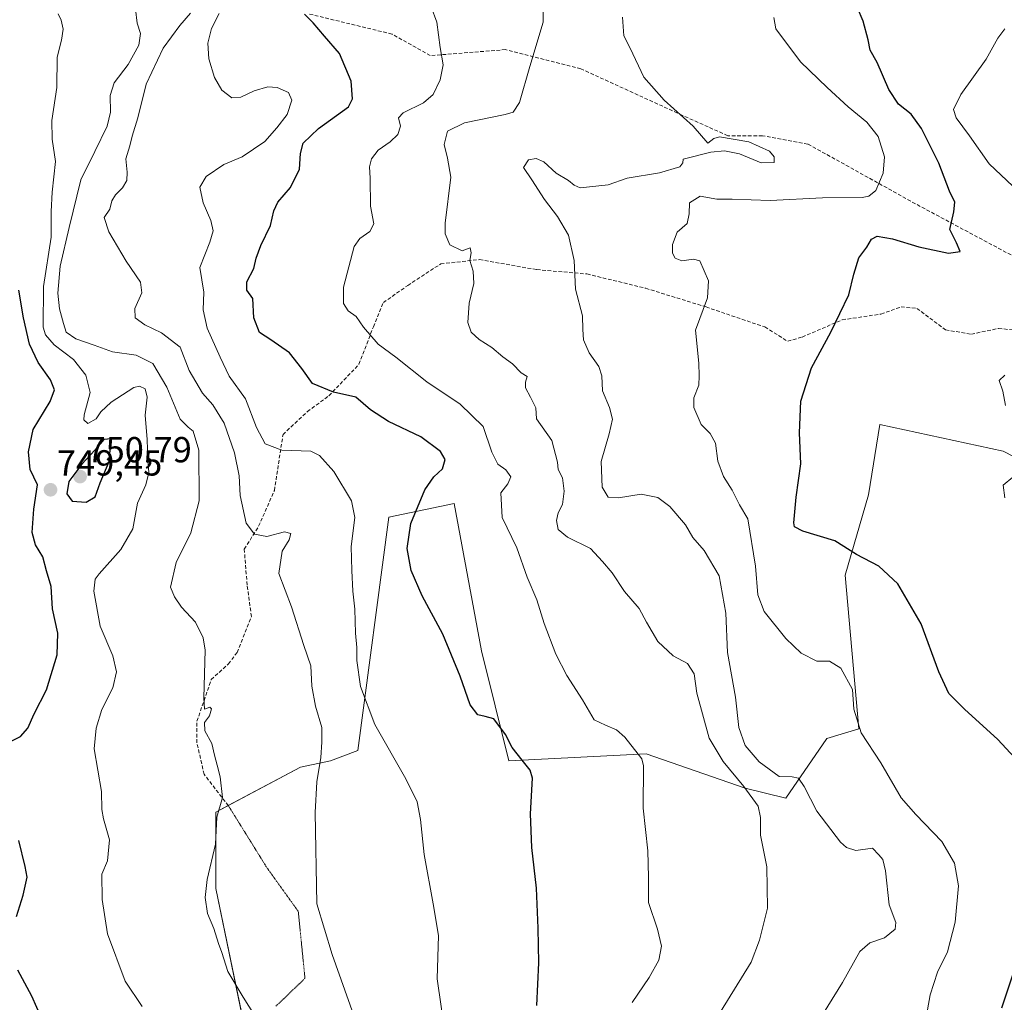
# Model space of a CAD drawing. Units: metres. Extents: x 590423 to 593867, y 4726710 to 4729068.
# Drawn here: x 590870 to 591143, y 4727539 to 4727811 of the extents above; entities that cross this region are included whole.
import ezdxf
from ezdxf.enums import TextEntityAlignment as Align

# ---------------------------------------------------------------- set-up
doc = ezdxf.new("R2010")
doc.units = ezdxf.units.M
doc.header["$MEASUREMENT"] = 0
doc.linetypes.add('TRAZOS2', pattern=[0.375, 0.25, -0.125])
doc.linetypes.add('TRAZOSX2', pattern=[1.5, 1, -0.5])
for name, color, linetype, lineweight in [('Carátula', 7, 'Continuous', 5), ('Cultivos herbáceos CxS', 92, 'Continuous', 0), ('Curva de nivel maestra', 36, 'Continuous', 30), ('Curva de nivel normal', 36, 'Continuous', 0), ('Matorral', 135, 'Continuous', 0), ('Matorral CxS', 135, 'Continuous', 0), ('Punto de cota en terreno', 7, 'Continuous', 0), ('Rótulo de punto de cota en terreno', 19, 'Continuous', 0), ('Senda', 19, 'TRAZOSX2', 0), ('Senda virtual', 19, 'TRAZOS2', 0)]:
    doc.layers.add(name, color=color, linetype=linetype, lineweight=lineweight)
doc.styles.add('Arial', font='txt', dxfattribs={"height": 0.2})

# ---------------------------------------------------------------- blocks, each defined once
blk = doc.blocks.new('*U150')
at = {"layer": 'Matorral CxS', "color": 135, "linetype": 'Continuous', "lineweight": 0}
blk.add_polyline3d([(591188.61, 4727668.2, 690.17), (591142.45, 4727692.04, 695.85), (591108.29, 4727699.44, 697.14), (591105.19, 4727679.99, 697.41), (591098.71, 4727657.68, 701.23), (591102.55, 4727615.17, 704.84), (591093.71, 4727612.46, 707.34), (591082.3, 4727595.97, 711.8), (591071.09, 4727598.71, 714.7), (591043.69, 4727608.25, 719.62), (591005.69, 4727606.35, 725.61), (590998.09, 4727636.75, 723.47), (590990.49, 4727677.6, 722.9), (590972.44, 4727673.8, 726), (590963.89, 4727609.2, 731.96), (590956.29, 4727606.35, 734.18), (590947.96, 4727604.57, 736.08), (590924.53, 4727592.07, 740.3), (590924.53, 4727570.98, 739.36), (590933.12, 4727529.59, 740.89)], dxfattribs=at)
blk = doc.blocks.new('*U165')
at = {"layer": 'Curva de nivel normal', "color": 36, "linetype": 'Continuous', "lineweight": 0}
blk.add_polyline3d([(590904.14, 4727538.3, 745), (590899.46, 4727545.3, 745), (590894.61, 4727558.42, 745), (590893.11, 4727567.91, 745), (590893.06, 4727574.99, 745), (590894.61, 4727578.68, 745), (590895.11, 4727584.49, 745), (590893.48, 4727590.26, 745), (590893, 4727592.84, 745), (590892.97, 4727597.8, 745), (590890.88, 4727609.64, 745), (590891.48, 4727615.35, 745), (590893.06, 4727620.57, 745), (590896.04, 4727626.54, 745), (590897.04, 4727630.92, 745), (590896.06, 4727635.4, 745), (590892.56, 4727643.58, 745), (590890.84, 4727653.31, 745), (590891.22, 4727656.57, 745), (590892.27, 4727658.07, 745), (590898.27, 4727664.8, 745), (590901.6, 4727670.51, 745), (590902.9, 4727677.65, 745), (590905.16, 4727682.72, 745), (590906.07, 4727686.15, 745), (590905.75, 4727689.78, 745), (590905.56, 4727695.28, 745), (590904.99, 4727702.03, 745), (590905.53, 4727707, 745), (590905.06, 4727709.27, 745), (590903.4, 4727710.02, 745), (590901.89, 4727709.68, 745), (590895.64, 4727705.64, 745), (590892.74, 4727702.97, 745), (590891.48, 4727700.97, 745), (590889.11, 4727699.66, 745), (590888.08, 4727700.72, 745), (590888.12, 4727702.08, 745), (590889.75, 4727708.33, 745), (590888.63, 4727713.06, 745), (590885.15, 4727717.45, 745), (590879.79, 4727721.49, 745), (590877.46, 4727724.27, 745), (590876.83, 4727726.41, 745), (590876.91, 4727737.64, 745), (590879.02, 4727751.24, 745), (590878.99, 4727758.36, 745), (590879.23, 4727763.76, 745), (590880.2, 4727772.23, 745), (590879.24, 4727778.43, 745), (590879.16, 4727783.62, 745), (590880.58, 4727792.72, 745), (590880.66, 4727801.12, 745), (590881.87, 4727805.79, 745), (590882.28, 4727808.89, 745), (590881.8, 4727811.39, 745), (590880.96, 4727813.1, 745)], dxfattribs=at)
blk = doc.blocks.new('*U175')
at = {"layer": 'Curva de nivel normal', "color": 36, "linetype": 'Continuous', "lineweight": 0}
blk.add_polyline3d([(591120.63, 4727532.18, 705), (591122.24, 4727541.54, 705), (591124.28, 4727547.79, 705), (591127.04, 4727553.48, 705), (591129.21, 4727561.66, 705), (591130.08, 4727571.75, 705), (591129.03, 4727578.02, 705), (591125.49, 4727584.01, 705), (591118.29, 4727591.48, 705), (591114.2, 4727596.06, 705), (591108.63, 4727605.81, 705), (591103.17, 4727614.09, 705), (591101.16, 4727620.63, 705), (591100.8, 4727626.06, 705), (591097.5, 4727632.01, 705), (591094.4, 4727633.95, 705), (591090.9, 4727633.92, 705), (591086.61, 4727636.16, 705), (591082.34, 4727640.18, 705), (591076.34, 4727647.62, 705), (591074.54, 4727652.31, 705), (591073.96, 4727660.24, 705), (591071.83, 4727673.3, 705), (591069.53, 4727677.23, 705), (591067.44, 4727681.27, 705), (591065.1, 4727685.04, 705), (591063.51, 4727689.3, 705), (591062.9, 4727694.3, 705), (591061.41, 4727696.92, 705), (591058.92, 4727699.45, 705), (591056.85, 4727704.15, 705), (591056.87, 4727706.81, 705), (591058.28, 4727710.28, 705), (591058.34, 4727712.91, 705), (591058.22, 4727716.42, 705), (591057.34, 4727725.56, 705), (591060.66, 4727734.52, 705), (591060.9, 4727739.2, 705), (591058.5, 4727744.72, 705), (591056.73, 4727745.21, 705), (591053.54, 4727744.76, 705), (591051.69, 4727745.43, 705), (591050.99, 4727746.88, 705), (591050.98, 4727749.26, 705), (591052.28, 4727752.63, 705), (591055, 4727755.07, 705), (591055.59, 4727757.73, 705), (591055.64, 4727760.77, 705), (591058.61, 4727762.62, 705), (591063.19, 4727761.78, 705), (591067.51, 4727761.78, 705), (591077.98, 4727761.39, 705), (591092.47, 4727762.18, 705), (591103.46, 4727762.3, 705), (591105.31, 4727762.6, 705), (591107.2, 4727764.24, 705), (591109.22, 4727768.99, 705), (591109.64, 4727773.5, 705), (591107.85, 4727779.17, 705), (591104.71, 4727783.14, 705), (591099.58, 4727787.39, 705), (591093.74, 4727792.68, 705), (591086.42, 4727799.85, 705), (591079.52, 4727808.96, 705), (591078.99, 4727812.13, 705)], dxfattribs=at)
blk = doc.blocks.new('*U203')
at = {"layer": 'Curva de nivel normal', "color": 36, "linetype": 'Continuous', "lineweight": 0}
blk.add_polyline3d([(591064.24, 4727536.82, 715), (591072.73, 4727550.58, 715), (591075.07, 4727556.65, 715), (591077.21, 4727565.56, 715), (591077.1, 4727576.95, 715), (591075.27, 4727585.72, 715), (591075.33, 4727590.6, 715), (591074.63, 4727593.74, 715), (591070.73, 4727599.24, 715), (591064.94, 4727606.12, 715), (591061.14, 4727612.56, 715), (591057.68, 4727625.09, 715), (591056.96, 4727630.41, 715), (591055.1, 4727633.25, 715), (591051.15, 4727635.41, 715), (591046.86, 4727639.36, 715), (591043.75, 4727644.67, 715), (591041.72, 4727648.53, 715), (591037.68, 4727653.19, 715), (591034.3, 4727658.36, 715), (591031.55, 4727661.54, 715), (591028.28, 4727665.12, 715), (591021.93, 4727668.28, 715), (591019.34, 4727670.33, 715), (591018.82, 4727672.82, 715), (591019.31, 4727674.97, 715), (591020.47, 4727677.31, 715), (591021.02, 4727681.01, 715), (591020.49, 4727684.65, 715), (591019.34, 4727686.97, 715), (591019.14, 4727688.97, 715), (591017.56, 4727695.03, 715), (591013.34, 4727700.97, 715), (591013.11, 4727704.08, 715), (591011.68, 4727706.96, 715), (591010.3, 4727709.6, 715), (591010.23, 4727711.15, 715), (591010.7, 4727712.74, 715), (591009.1, 4727713.7, 715), (591006.72, 4727716.23, 715), (591004.03, 4727718.18, 715), (591000.92, 4727720.74, 715), (590997.46, 4727722.93, 715), (590995.27, 4727724.96, 715), (590994.35, 4727727.64, 715), (590994.71, 4727732.97, 715), (590995.97, 4727738.45, 715), (590995.81, 4727741.89, 715), (590994.85, 4727744.78, 715), (590995.27, 4727746.99, 715), (590994.94, 4727748.37, 715), (590992.73, 4727747.54, 715), (590989.36, 4727749.17, 715), (590988.02, 4727752.23, 715), (590988, 4727755.15, 715), (590989.63, 4727767.88, 715), (590988.66, 4727773.19, 715), (590987.8, 4727776.96, 715), (590988.7, 4727780.6, 715), (590993.36, 4727782.93, 715), (591004.68, 4727785.2, 715), (591006.82, 4727785.9, 715), (591008.6, 4727788.54, 715), (591011.5, 4727798.51, 715), (591015.12, 4727810.78, 715), (591015.09, 4727817.21, 715)], dxfattribs=at)
blk = doc.blocks.new('*U210')
at = {"layer": 'Curva de nivel normal', "color": 36, "linetype": 'Continuous', "lineweight": 0}
blk.add_polyline3d([(590962.73, 4727535.84, 735), (590956.75, 4727552.74, 735), (590952.51, 4727566.69, 735), (590952.02, 4727591.99, 735), (590952.55, 4727600.55, 735), (590953.64, 4727607.26, 735), (590953.89, 4727611.51, 735), (590953.89, 4727615.54, 735), (590952.19, 4727621.47, 735), (590951.18, 4727627.01, 735), (590950.84, 4727632.63, 735), (590948.92, 4727638.28, 735), (590945.48, 4727648.94, 735), (590942.02, 4727658.22, 735), (590942.92, 4727664.37, 735), (590944.85, 4727667.46, 735), (590945.31, 4727669.24, 735), (590943.54, 4727669.7, 735), (590938.64, 4727668.44, 735), (590935.28, 4727669.05, 735), (590933, 4727672.14, 735), (590931.32, 4727679.78, 735), (590931.02, 4727685.26, 735), (590929.76, 4727691.59, 735), (590926.85, 4727699.84, 735), (590923.7, 4727704.84, 735), (590920.91, 4727708.06, 735), (590917.2, 4727714.34, 735), (590914.68, 4727720.82, 735), (590909.56, 4727724.8, 735), (590904.89, 4727727, 735), (590902.25, 4727728.97, 735), (590902.18, 4727731.56, 735), (590904.11, 4727735.84, 735), (590903.69, 4727738.83, 735), (590899.79, 4727744.6, 735), (590894.92, 4727752.73, 735), (590893.7, 4727756.76, 735), (590895.24, 4727759.04, 735), (590895.83, 4727761.33, 735), (590896.77, 4727763.05, 735), (590898.74, 4727764.96, 735), (590899.9, 4727766.96, 735), (590900.03, 4727769.29, 735), (590899.67, 4727772.96, 735), (590900.81, 4727776.61, 735), (590901.38, 4727779.29, 735), (590902.95, 4727784.29, 735), (590905.26, 4727793.63, 735), (590909.99, 4727803.63, 735), (590914.58, 4727809.9, 735), (590917.6, 4727813.28, 735)], dxfattribs=at)
blk = doc.blocks.new('*U211')
at = {"layer": 'Curva de nivel normal', "color": 36, "linetype": 'Continuous', "lineweight": 0}
for points in [[(591142.9, 4727679.14, 695), (591142.51, 4727682.6, 695), (591145.19, 4727684.86, 695)], [(591143.11, 4727704.72, 695), (591142.37, 4727708.63, 695), (591141.34, 4727711.58, 695), (591142.94, 4727713.05, 695)], [(591145.13, 4727765.39, 695), (591138.61, 4727771.54, 695), (591133.18, 4727779.35, 695), (591129.48, 4727784.32, 695), (591128.73, 4727786.59, 695), (591130.71, 4727790.78, 695), (591137.77, 4727800.52, 695), (591141.02, 4727806.42, 695), (591142.89, 4727808.96, 695)]]:
    blk.add_polyline3d(points, dxfattribs=at)
blk = doc.blocks.new('*U212')
at = {"layer": 'Curva de nivel normal', "color": 36, "linetype": 'Continuous', "lineweight": 0}
blk.add_polyline3d([(590988.08, 4727530.63, 730), (590985.87, 4727545.94, 730), (590986.22, 4727557.98, 730), (590984.7, 4727566.76, 730), (590982.22, 4727580.41, 730), (590981.23, 4727590.1, 730), (590980.3, 4727594.94, 730), (590977.16, 4727601.31, 730), (590968.62, 4727616.4, 730), (590964.59, 4727626.85, 730), (590963.55, 4727634.08, 730), (590963.55, 4727637.69, 730), (590963.19, 4727641.66, 730), (590963.07, 4727648.29, 730), (590962.47, 4727653.31, 730), (590962.24, 4727658.98, 730), (590962.03, 4727665.64, 730), (590963.01, 4727673.64, 730), (590962.12, 4727678.31, 730), (590957.22, 4727686.38, 730), (590953.22, 4727690.81, 730), (590950.87, 4727692.02, 730), (590942.88, 4727692.36, 730), (590938.22, 4727694.04, 730), (590935.79, 4727698.6, 730), (590932.75, 4727706.56, 730), (590928.25, 4727712.84, 730), (590925.77, 4727718.06, 730), (590922.14, 4727726.13, 730), (590921.11, 4727731.14, 730), (590921.24, 4727736.1, 730), (590920.18, 4727742.92, 730), (590922.88, 4727749.92, 730), (590923.87, 4727753.04, 730), (590923.2, 4727755.93, 730), (590921.07, 4727760.8, 730), (590920.14, 4727765.12, 730), (590921.92, 4727768.04, 730), (590926.83, 4727771.44, 730), (590931.83, 4727773.56, 730), (590938.16, 4727777.73, 730), (590941.43, 4727781.56, 730), (590944.35, 4727785.2, 730), (590945.6, 4727789.18, 730), (590944.64, 4727791.29, 730), (590941.58, 4727792.76, 730), (590938.92, 4727792.88, 730), (590935.18, 4727791.76, 730), (590931.49, 4727790.02, 730), (590928.98, 4727789.89, 730), (590926.27, 4727791.98, 730), (590924.2, 4727795.44, 730), (590922.62, 4727800.63, 730), (590922.36, 4727804.96, 730), (590923.35, 4727809.06, 730), (590925.5, 4727813.21, 730)], dxfattribs=at)
blk = doc.blocks.new('*U213')
at = {"layer": 'Curva de nivel normal', "color": 36, "linetype": 'Continuous', "lineweight": 0}
blk.add_polyline3d([(590936.8, 4727533.39, 740), (590932.13, 4727540.86, 740), (590927.86, 4727548, 740), (590926.26, 4727553.29, 740), (590925.28, 4727555.78, 740), (590924.02, 4727559.86, 740), (590922.27, 4727564.02, 740), (590921.59, 4727568.45, 740), (590922.14, 4727573.51, 740), (590924.49, 4727583.27, 740), (590924.86, 4727590.69, 740), (590926.4, 4727596.16, 740), (590925.75, 4727601.9, 740), (590924.96, 4727605.12, 740), (590924.19, 4727607.87, 740), (590923.51, 4727611.12, 740), (590921.53, 4727614.65, 740), (590921.4, 4727616.94, 740), (590922.85, 4727618.82, 740), (590923.34, 4727620.67, 740), (590922.87, 4727621.13, 740), (590921.46, 4727620.58, 740), (590921.25, 4727623.74, 740), (590921.65, 4727636.97, 740), (590921.1, 4727640.41, 740), (590918.94, 4727644.73, 740), (590915.07, 4727648.85, 740), (590913.1, 4727651.74, 740), (590911.99, 4727654.35, 740), (590913.57, 4727661.19, 740), (590917.63, 4727669.48, 740), (590919.97, 4727678.28, 740), (590919.87, 4727692.34, 740), (590918.32, 4727697.62, 740), (590916.88, 4727698.7, 740), (590914.72, 4727700.9, 740), (590910.98, 4727709.8, 740), (590907.12, 4727716.27, 740), (590902.52, 4727718.66, 740), (590895.94, 4727719.51, 740), (590890.88, 4727721.37, 740), (590885.86, 4727723.16, 740), (590883.12, 4727725, 740), (590882.42, 4727727.41, 740), (590881.33, 4727731.41, 740), (590880.82, 4727735.74, 740), (590881.51, 4727743.28, 740), (590883.99, 4727753.94, 740), (590887.21, 4727767.15, 740), (590891.12, 4727775.02, 740), (590894.47, 4727781.97, 740), (590895.43, 4727785.93, 740), (590895.29, 4727790.47, 740), (590896.45, 4727794.01, 740), (590900.35, 4727799.06, 740), (590903.28, 4727804.42, 740), (590903.68, 4727807.71, 740), (590902.76, 4727810.56, 740), (590902.32, 4727814.42, 740)], dxfattribs=at)
blk = doc.blocks.new('*U217')
at = {"layer": 'Curva de nivel normal', "color": 36, "linetype": 'Continuous', "lineweight": 0}
blk.add_polyline3d([(591088.19, 4727529.2, 710), (591097.99, 4727544.91, 710), (591102.84, 4727553.52, 710), (591105.6, 4727555.98, 710), (591109.66, 4727557.34, 710), (591112.62, 4727559.68, 710), (591112.79, 4727561.58, 710), (591110.9, 4727566.47, 710), (591109.9, 4727575.86, 710), (591109.18, 4727579.04, 710), (591108.1, 4727580.29, 710), (591106.28, 4727582.15, 710), (591101.68, 4727581.49, 710), (591099.07, 4727582.31, 710), (591097.47, 4727583.84, 710), (591090.92, 4727592.4, 710), (591087.41, 4727599.22, 710), (591085.86, 4727601.56, 710), (591084.06, 4727601.9, 710), (591080.48, 4727601.99, 710), (591074.9, 4727606.08, 710), (591071.1, 4727610.6, 710), (591069.34, 4727615.54, 710), (591068.39, 4727623.97, 710), (591066.17, 4727636.31, 710), (591065.75, 4727647.2, 710), (591063.89, 4727657.56, 710), (591059.7, 4727664.54, 710), (591056.61, 4727668.12, 710), (591054.51, 4727671.68, 710), (591050.22, 4727676.75, 710), (591046.86, 4727679.18, 710), (591042.25, 4727680.12, 710), (591035.97, 4727679.13, 710), (591033.14, 4727679.28, 710), (591031.5, 4727682.1, 710), (591031.21, 4727689.14, 710), (591033.47, 4727696.85, 710), (591034.31, 4727700.89, 710), (591033.49, 4727704.09, 710), (591031.59, 4727708.75, 710), (591031.4, 4727712.9, 710), (591030.61, 4727715.44, 710), (591027.89, 4727719.22, 710), (591026.33, 4727722.84, 710), (591026.11, 4727725.77, 710), (591026.04, 4727729.48, 710), (591024.12, 4727736.9, 710), (591023.74, 4727744.84, 710), (591022.16, 4727751.81, 710), (591019.16, 4727756.97, 710), (591015.57, 4727761.72, 710), (591012.04, 4727767.19, 710), (591009.75, 4727770.58, 710), (591011.13, 4727772.72, 710), (591013.26, 4727773.1, 710), (591015.33, 4727772.14, 710), (591018.8, 4727769.04, 710), (591022.13, 4727767, 710), (591023.74, 4727765.65, 710), (591025.4, 4727764.95, 710), (591033.14, 4727765.79, 710), (591038.38, 4727767.6, 710), (591047.35, 4727769.1, 710), (591052.94, 4727770.77, 710), (591053.77, 4727771.88, 710), (591053.95, 4727772.89, 710), (591061.6, 4727774.84, 710), (591065.37, 4727775.23, 710), (591069.47, 4727774.4, 710), (591075.52, 4727771.9, 710), (591079.11, 4727771.99, 710), (591079.1, 4727773.52, 710), (591077.81, 4727775.1, 710), (591072.07, 4727777.67, 710), (591063.98, 4727779.05, 710), (591062.36, 4727778.56, 710), (591060.78, 4727777.29, 710), (591056.71, 4727782, 710), (591048.69, 4727789.18, 710), (591043.05, 4727795.59, 710), (591039.22, 4727803.58, 710), (591037.45, 4727806.99, 710), (591037.08, 4727812.19, 710)], dxfattribs=at)
blk = doc.blocks.new('*U218')
at = {"layer": 'Curva de nivel normal', "color": 36, "linetype": 'Continuous', "lineweight": 0}
blk.add_polyline3d([(591039.77, 4727539.44, 720), (591044.5, 4727546.32, 720), (591047.13, 4727551.13, 720), (591047.89, 4727555.02, 720), (591046.8, 4727559.71, 720), (591044.27, 4727567.09, 720), (591044.3, 4727574.15, 720), (591044.11, 4727581.43, 720), (591042.88, 4727593.21, 720), (591042.93, 4727604.91, 720), (591042.45, 4727606.91, 720), (591037.78, 4727612.86, 720), (591035.45, 4727614.94, 720), (591032.45, 4727616.15, 720), (591029.26, 4727617.68, 720), (591026.06, 4727623.19, 720), (591021.69, 4727629.98, 720), (591018.69, 4727635.82, 720), (591015.4, 4727644.29, 720), (591013.38, 4727650.86, 720), (591010.72, 4727657.12, 720), (591007.87, 4727665.28, 720), (591003.84, 4727673.66, 720), (591003.41, 4727680.48, 720), (591005.34, 4727682.97, 720), (591006.19, 4727684.97, 720), (591004.8, 4727686.86, 720), (591002.61, 4727688.47, 720), (591000.93, 4727691.75, 720), (590998.6, 4727698.84, 720), (590992.15, 4727705.01, 720), (590983.01, 4727711.26, 720), (590974.37, 4727718.09, 720), (590969.54, 4727721.67, 720), (590965.47, 4727726.4, 720), (590963.44, 4727729.31, 720), (590961.2, 4727730.92, 720), (590959.87, 4727732.96, 720), (590959.94, 4727737.43, 720), (590962.9, 4727748.66, 720), (590964.44, 4727750.94, 720), (590967.23, 4727752.89, 720), (590968.32, 4727755.01, 720), (590967.34, 4727759.89, 720), (590967.28, 4727767.58, 720), (590967.08, 4727770.79, 720), (590967.63, 4727773, 720), (590969.53, 4727775.4, 720), (590972.82, 4727777.67, 720), (590974.97, 4727779.72, 720), (590975.72, 4727781.98, 720), (590975.09, 4727784.29, 720), (590976.43, 4727785.74, 720), (590982.04, 4727788.43, 720), (590984.68, 4727790.82, 720), (590986.66, 4727794.85, 720), (590987.48, 4727798.96, 720), (590986.64, 4727803.76, 720), (590985.77, 4727810.82, 720), (590984.2, 4727815.09, 720)], dxfattribs=at)
blk = doc.blocks.new('*U220')
at = {"layer": 'Curva de nivel maestra', "color": 36, "linetype": 'Continuous', "lineweight": 30}
blk.add_polyline3d([(591013.44, 4727538.56, 725), (591013.97, 4727550.4, 725), (591013.74, 4727559.96, 725), (591013.35, 4727571.07, 725), (591012.04, 4727582.32, 725), (591011.68, 4727591.66, 725), (591012.2, 4727601.56, 725), (591011.56, 4727603.72, 725), (591009.34, 4727606.48, 725), (591006.56, 4727609.97, 725), (591004.73, 4727613.58, 725), (591001.5, 4727617.96, 725), (590999.15, 4727618.6, 725), (590997.12, 4727619.08, 725), (590994.96, 4727621.85, 725), (590992.19, 4727629.72, 725), (590987.42, 4727641.34, 725), (590981.7, 4727652, 725), (590978.62, 4727658.98, 725), (590977.55, 4727665.07, 725), (590978.58, 4727672, 725), (590982.41, 4727681.3, 725), (590984.86, 4727684.97, 725), (590987.28, 4727687.15, 725), (590988.03, 4727689.76, 725), (590986.76, 4727691.91, 725), (590981.26, 4727696.02, 725), (590972.36, 4727700.24, 725), (590967.38, 4727703.46, 725), (590963.29, 4727706.97, 725), (590957.16, 4727708.42, 725), (590951.29, 4727710.74, 725), (590948.37, 4727714.92, 725), (590944.97, 4727719.28, 725), (590939.79, 4727722.86, 725), (590936.68, 4727724.89, 725), (590935.12, 4727728.93, 725), (590934.78, 4727734.26, 725), (590933.15, 4727736.63, 725), (590933.17, 4727738.92, 725), (590935.06, 4727742.62, 725), (590935.71, 4727745.45, 725), (590937.01, 4727748.95, 725), (590939.72, 4727754.52, 725), (590940.58, 4727758.55, 725), (590941.76, 4727760.97, 725), (590945.22, 4727765.08, 725), (590947.76, 4727770.08, 725), (590947.96, 4727774.49, 725), (590948.75, 4727777.29, 725), (590953.03, 4727781.34, 725), (590961.28, 4727787.34, 725), (590962.42, 4727789.59, 725), (590961.99, 4727794.47, 725), (590958.84, 4727802.12, 725), (590954.63, 4727806.95, 725), (590951.49, 4727810.58, 725), (590949.13, 4727813.04, 725)], dxfattribs=at)
blk = doc.blocks.new('*U234')
at = {"layer": 'Curva de nivel maestra', "color": 36, "linetype": 'Continuous', "lineweight": 30}
for points in [[(591142.06, 4727537.96, 700), (591148.25, 4727556.5, 700)], [(591156, 4727596.01, 700), (591141.01, 4727612.19, 700), (591131.81, 4727620.66, 700), (591127.47, 4727624.99, 700), (591124.65, 4727630.98, 700), (591119.8, 4727644.25, 700), (591113.3, 4727655.3, 700), (591108.02, 4727660.21, 700), (591101.85, 4727663.46, 700), (591095.84, 4727667.24, 700), (591086.98, 4727669.9, 700), (591084.68, 4727671.08, 700), (591084.49, 4727672.19, 700), (591085.17, 4727679.29, 700), (591086.5, 4727688.58, 700), (591086.08, 4727697.11, 700), (591086.5, 4727705.93, 700), (591089.4, 4727715.07, 700), (591094.82, 4727725.02, 700), (591099.8, 4727735.32, 700), (591101.16, 4727741.08, 700), (591102.49, 4727745.6, 700), (591104.78, 4727748.49, 700), (591106.04, 4727750.69, 700), (591107.64, 4727751.56, 700), (591111.87, 4727750.84, 700), (591119.12, 4727748.62, 700), (591127.35, 4727746.83, 700), (591130.55, 4727747.31, 700), (591129.53, 4727749.74, 700), (591127.68, 4727753.4, 700), (591128.83, 4727758.29, 700), (591129.08, 4727760.96, 700), (591127.66, 4727763.99, 700), (591124.7, 4727771.74, 700), (591119.91, 4727781.4, 700), (591116.99, 4727785.34, 700), (591113.51, 4727788.1, 700), (591110.81, 4727792.13, 700), (591107.56, 4727799.68, 700), (591105.65, 4727803.02, 700), (591105.1, 4727805.9, 700), (591103.74, 4727811.1, 700), (591102.2, 4727814.8, 700)]]:
    blk.add_polyline3d(points, dxfattribs=at)
blk = doc.blocks.new('5PATER')
at = {"layer": 'Carátula', "linetype": 'Continuous', "lineweight": 5}
h = blk.add_hatch(color=250, dxfattribs=at)
edge = h.paths.add_edge_path()
edge.add_ellipse((0, 0.01), major_axis=(-1.33, -1.34), ratio=0.999422, start_angle=0, end_angle=360)

msp = doc.modelspace()

# ---------------------------------------------------------------- linework, layer by layer
at = {"layer": 'Cultivos herbáceos CxS', "color": 92, "linetype": 'Continuous', "lineweight": 0}
for points in [[(590933.12, 4727529.59, 740.89), (590924.53, 4727570.98, 739.36), (590924.53, 4727592.07, 740.3), (590947.96, 4727604.57, 736.08), (590956.29, 4727606.35, 734.18), (590963.89, 4727609.2, 731.96), (590972.44, 4727673.8, 726), (590990.49, 4727677.6, 722.9), (590998.09, 4727636.75, 723.47), (591005.69, 4727606.35, 725.61), (591043.69, 4727608.25, 719.62), (591071.09, 4727598.71, 714.7), (591082.3, 4727595.97, 711.8), (591093.71, 4727612.46, 707.34), (591102.55, 4727615.17, 704.84), (591098.71, 4727657.68, 701.23), (591105.19, 4727679.99, 697.41), (591108.29, 4727699.44, 697.14), (591142.45, 4727692.04, 695.85), (591188.61, 4727668.2, 690.17)], [(591188.61, 4727668.2, 690.17), (591142.45, 4727692.04, 695.85), (591108.29, 4727699.44, 697.14), (591105.19, 4727679.99, 697.41), (591098.71, 4727657.68, 701.23), (591102.55, 4727615.17, 704.84), (591093.71, 4727612.46, 707.34), (591082.3, 4727595.97, 711.8), (591071.09, 4727598.71, 714.7), (591043.69, 4727608.25, 719.62), (591005.69, 4727606.35, 725.61), (590998.09, 4727636.75, 723.47), (590990.49, 4727677.6, 722.9), (590972.44, 4727673.8, 726), (590963.89, 4727609.2, 731.96), (590956.29, 4727606.35, 734.18), (590947.96, 4727604.57, 736.08), (590928.02, 4727593.93, 739.6), (590924.53, 4727592.07, 740.3), (590924.53, 4727570.98, 739.36), (590932.61, 4727532.03, 740.64)]]:
    msp.add_polyline3d(points, dxfattribs=at)
at = {"layer": 'Curva de nivel maestra', "color": 36, "linetype": 'Continuous', "lineweight": 30}
for points in [[(590866.47, 4727611, 750), (590870.51, 4727613.05, 750), (590872.5, 4727615.33, 750), (590874.28, 4727619.31, 750), (590877.68, 4727625.98, 750), (590880.62, 4727635.67, 750), (590880.8, 4727641.62, 750), (590879.33, 4727648.44, 750), (590879, 4727654.59, 750), (590877.75, 4727658.96, 750), (590876.67, 4727662.76, 750), (590874.69, 4727666.09, 750), (590873.72, 4727669.54, 750), (590874.23, 4727675.96, 750), (590875.18, 4727682.76, 750), (590873.16, 4727686.97, 750), (590872.68, 4727691.9, 750), (590874.04, 4727698.03, 750), (590878.74, 4727705.75, 750), (590879.9, 4727709.01, 750), (590878.78, 4727711.78, 750), (590875.42, 4727716.6, 750), (590873, 4727721.62, 750), (590871.38, 4727728.97, 750), (590870.05, 4727736.62, 750)], [(590888.7, 4727677.95, 750), (590891.18, 4727679.43, 750), (590892.6, 4727683.3, 750), (590895.08, 4727689.18, 750), (590895.61, 4727695.42, 750), (590893.59, 4727695.25, 750), (590891.08, 4727692.36, 750), (590887.49, 4727688.48, 750), (590883.91, 4727683.68, 750), (590883.32, 4727680.22, 750), (590884.79, 4727678.23, 750), (590888.7, 4727677.95, 750)], [(590869.41, 4727563.22, 750), (590871.26, 4727569.16, 750), (590872.34, 4727574.1, 750), (590871.81, 4727577.05, 750), (590870.02, 4727584.22, 750)], [(590876.46, 4727534.91, 750), (590873.61, 4727541.16, 750), (590869.73, 4727548.4, 750)]]:
    msp.add_polyline3d(points, dxfattribs=at)
at = {"layer": 'Matorral', "color": 135, "linetype": 'Continuous', "lineweight": 0}
msp.add_polyline3d([(591188.61, 4727668.2, 690.17), (591142.45, 4727692.04, 695.85), (591108.29, 4727699.44, 697.14), (591105.19, 4727679.99, 697.41), (591098.71, 4727657.68, 701.23), (591102.55, 4727615.17, 704.84), (591093.71, 4727612.46, 707.34), (591082.3, 4727595.97, 711.8), (591071.09, 4727598.71, 714.7), (591043.69, 4727608.25, 719.62), (591005.69, 4727606.35, 725.61), (590998.09, 4727636.75, 723.47), (590990.49, 4727677.6, 722.9), (590972.44, 4727673.8, 726), (590963.89, 4727609.2, 731.96), (590956.29, 4727606.35, 734.18), (590947.96, 4727604.57, 736.08), (590928.02, 4727593.93, 739.6), (590924.53, 4727592.07, 740.3), (590924.53, 4727570.98, 739.36), (590932.61, 4727532.03, 740.64)], dxfattribs=at)
at = {"layer": 'Senda', "color": 19, "linetype": 'TRAZOSX2', "lineweight": 0}
for points in [[(591145.97, 4727745.65, 697.61), (591118.19, 4727760.53, 701.93), (591088.42, 4727777.07, 708.02), (591075.85, 4727779.38, 709.51), (591066.26, 4727779.38, 709.86), (591053.69, 4727785.01, 709.92), (591025.58, 4727797.9, 712), (591004.75, 4727803.2, 716.81), (590983.91, 4727801.54, 720.72), (590973.33, 4727807.5, 722.06), (590950.17, 4727813.12, 724.86)], [(590928.07, 4727593.86, 739.58), (590921.33, 4727602.59, 740.55), (590919.34, 4727611.32, 740.22), (590919.34, 4727617.28, 740.21), (590923.31, 4727628.79, 739.79), (590928.07, 4727633.15, 738.88), (590930.45, 4727636.33, 738.57), (590934.42, 4727646.25, 737.74), (590933.23, 4727654.98, 737.51), (590932.44, 4727664.9, 736.85), (590936.41, 4727671.25, 734.43), (590940.77, 4727681.17, 732.11), (590943.16, 4727696.65, 728.59), (590949.9, 4727703, 726.7), (590955.86, 4727707.37, 725.06), (590964.19, 4727716.1, 721.84), (590968.16, 4727726.42, 719.49), (590970.94, 4727733.16, 718.68), (590977.68, 4727737.93, 717.24), (590986.81, 4727743.88, 715.86), (590997.53, 4727745.07, 714.01), (591013.4, 4727742.29, 711.35), (591027.29, 4727741.1, 709.11), (591043.56, 4727737.13, 706.42), (591060.23, 4727731.97, 704.76), (591076.51, 4727726.42, 703.75), (591082.86, 4727722.45, 702.84), (591086.82, 4727723.64, 702.54), (591097.94, 4727728.4, 699.69), (591108.65, 4727729.99, 698.35), (591114.21, 4727731.97, 697.92), (591118.57, 4727731.58, 697.61), (591126.51, 4727725.62, 696.86), (591133.66, 4727724.43, 696.38), (591141.2, 4727726.02, 696.11), (591148.74, 4727725.23, 695.79)]]:
    msp.add_polyline3d(points, dxfattribs=at)
at = {"layer": 'Senda virtual', "color": 19, "linetype": 'TRAZOS2', "lineweight": 0}
msp.add_polyline3d([(590928.07, 4727593.86, 739.58), (590938.66, 4727576.8, 737.45), (590947.39, 4727564.62, 735.62), (590949.24, 4727546.1, 736.63), (590941.22, 4727538.41, 738.59)], dxfattribs=at)

# ---------------------------------------------------------------- block references
at = {"layer": 'Curva de nivel maestra', "color": 36, "linetype": 'Continuous', "lineweight": 30}
for name in ['*U234', '*U220']:
    msp.add_blockref(name, (0, 0), dxfattribs=at)
at = {"layer": 'Curva de nivel normal', "color": 36, "linetype": 'Continuous', "lineweight": 0}
for name in ['*U211', '*U218', '*U203', '*U217', '*U175', '*U165', '*U213', '*U210', '*U212']:
    msp.add_blockref(name, (0, 0), dxfattribs=at)
at = {"layer": 'Matorral CxS', "color": 135, "linetype": 'Continuous', "lineweight": 0}
msp.add_blockref('*U150', (0, 0), dxfattribs=at)
at = {"layer": 'Punto de cota en terreno', "linetype": 'Continuous', "lineweight": 0}
for p in [(590887, 4727685, 750.79), (590878.82, 4727681.35, 749.45)]:
    msp.add_blockref('5PATER', p, dxfattribs=at)

# ---------------------------------------------------------------- texts
at = {"layer": 'Rótulo de punto de cota en terreno', "color": 19, "linetype": 'Continuous', "lineweight": 0, "style": 'Arial'}
for s, p in [('750,79', (590888.76, 4727686.76)), ('749,45', (590880.58, 4727683.11))]:
    msp.add_text(s, height=7, dxfattribs=at).set_placement(p, align=Align.BOTTOM_LEFT)

doc.saveas('drawing.dxf')
